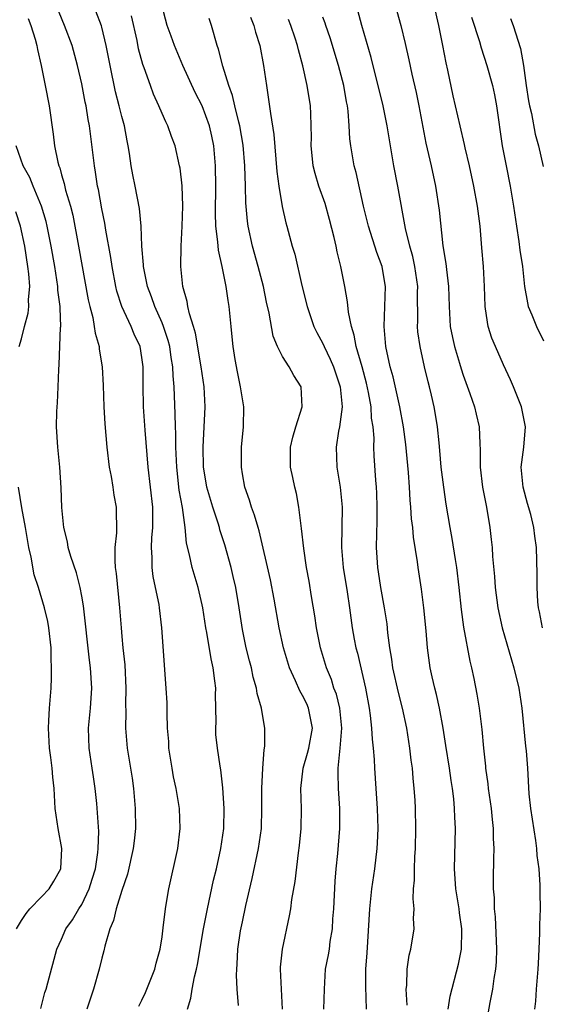
# Model space of a CAD drawing. Units: inches. Extents: x 2562000 to 2565000, y 1518000 to 1521000.
# Drawn here: x 2562407 to 2562459, y 1518821 to 1518920 of the extents above; entities that cross this region are included whole.
import ezdxf

# ---------------------------------------------------------------- set-up
doc = ezdxf.new("R2010")
doc.units = ezdxf.units.IN
doc.header["$MEASUREMENT"] = 0
doc.layers.add('LD25621518_2ft', color=112, linetype='Continuous')

msp = doc.modelspace()

# ---------------------------------------------------------------- linework, layer by layer
at = {"layer": 'LD25621518_2ft'}
for points, elevation in [([(2562418.692, 1518821.308), (2562419, 1518821.901), (2562419.343, 1518822.656), (2562420.28, 1518825), (2562420.404, 1518825.595), (2562420.804, 1518827), (2562421, 1518828.224), (2562421.122, 1518829.122), (2562421.337, 1518831), (2562421.42, 1518831.42), (2562421.673, 1518833), (2562422.564, 1518837), (2562422.808, 1518839), (2562422.748, 1518841), (2562422.412, 1518843), (2562422.151, 1518844.151), (2562421.997, 1518845), (2562421.685, 1518847), (2562421.667, 1518847.666), (2562421.553, 1518849), (2562421.495, 1518850.505), (2562421.514, 1518851), (2562421.507, 1518851.507), (2562421.428, 1518853), (2562420.967, 1518859), (2562420.744, 1518861), (2562420.698, 1518861.302), (2562420.364, 1518863), (2562420.119, 1518864.119), (2562420.003, 1518865), (2562420.009, 1518865.991), (2562419.935, 1518867), (2562419.973, 1518867.973), (2562420.071, 1518869), (2562420.083, 1518869.917), (2562420.069, 1518871), (2562419.604, 1518875), (2562419.31, 1518878.69), (2562419.162, 1518881), (2562419.123, 1518883.123), (2562419.126, 1518885), (2562419, 1518885.907), (2562418.81, 1518887), (2562418.235, 1518888.235), (2562417.936, 1518889), (2562417.008, 1518891), (2562416.515, 1518892.515), (2562416.405, 1518893), (2562416.022, 1518895), (2562415.898, 1518895.898), (2562415.394, 1518898.606), (2562415.294, 1518899.294), (2562415, 1518900.731), (2562414.662, 1518902.662), (2562414.584, 1518903), (2562414.39, 1518904.39), (2562414.271, 1518905), (2562413.776, 1518909), (2562413.642, 1518909.642), (2562413.432, 1518911), (2562413.352, 1518911.352), (2562413, 1518913.191), (2562412.592, 1518915), (2562412.039, 1518917), (2562411.284, 1518919), (2562410.453, 1518921)], 8370), ([(2562423.549, 1518821), (2562423.884, 1518822.116), (2562424.012, 1518823), (2562424.241, 1518824.241), (2562424.437, 1518825), (2562424.537, 1518825.463), (2562425.142, 1518829), (2562425.526, 1518831), (2562426.135, 1518833.865), (2562426.412, 1518835), (2562426.859, 1518837), (2562427.148, 1518839), (2562427.19, 1518841), (2562427.069, 1518843.068), (2562426.858, 1518844.857), (2562426.79, 1518845.21), (2562426.511, 1518847), (2562426.373, 1518848.373), (2562426.349, 1518849), (2562426.383, 1518849.617), (2562426.371, 1518851), (2562426.338, 1518852.337), (2562426.344, 1518853), (2562426.27, 1518853.73), (2562426.106, 1518855), (2562425.902, 1518855.901), (2562425.458, 1518858.542), (2562425.364, 1518859), (2562425.055, 1518861), (2562425, 1518861.268), (2562424.6, 1518863), (2562424, 1518865), (2562423.746, 1518866.253), (2562423.442, 1518867.442), (2562423.312, 1518869), (2562423.036, 1518870.964), (2562422.72, 1518872.72), (2562422.466, 1518875), (2562422.369, 1518877), (2562422.36, 1518878.359), (2562422.326, 1518879), (2562422.322, 1518880.322), (2562422.222, 1518883), (2562422.108, 1518884.107), (2562422.073, 1518885), (2562421.916, 1518885.916), (2562421.761, 1518887), (2562421.611, 1518887.611), (2562421.156, 1518889), (2562421, 1518889.384), (2562420.272, 1518891), (2562419.955, 1518891.955), (2562419.55, 1518893), (2562419.163, 1518895), (2562419.163, 1518895.163), (2562419.005, 1518897), (2562418.918, 1518899), (2562418.766, 1518900.766), (2562418.338, 1518903), (2562418.106, 1518904.106), (2562417.943, 1518905), (2562417.768, 1518906.232), (2562417.636, 1518907), (2562417.519, 1518907.519), (2562417.255, 1518909), (2562417, 1518909.921), (2562416.744, 1518911), (2562416.38, 1518912.38), (2562415.82, 1518915), (2562415.443, 1518917), (2562415, 1518918.839), (2562414.967, 1518918.967), (2562414.415, 1518920.415)], 8368), ([(2562432.991, 1518821), (2562432.79, 1518825), (2562432.8, 1518825.2), (2562433.003, 1518826.997), (2562433.693, 1518830.307), (2562433.812, 1518831), (2562433.935, 1518831.935), (2562434.26, 1518833.74), (2562434.58, 1518836.58), (2562434.688, 1518837.312), (2562434.838, 1518839), (2562434.874, 1518841), (2562434.83, 1518843), (2562435.056, 1518845), (2562435.493, 1518846.507), (2562435.608, 1518847), (2562435.968, 1518849), (2562435.588, 1518851), (2562435.412, 1518851.412), (2562435, 1518852.25), (2562434.711, 1518852.711), (2562434.286, 1518853.714), (2562433.69, 1518855), (2562433.098, 1518857), (2562432.66, 1518859), (2562432.158, 1518861.842), (2562431.791, 1518863.791), (2562430.668, 1518868.668), (2562430.561, 1518869), (2562430.22, 1518870.22), (2562429.902, 1518871), (2562429.707, 1518871.707), (2562429.233, 1518873), (2562429, 1518874.347), (2562428.897, 1518875), (2562428.911, 1518877), (2562429.109, 1518879), (2562429.152, 1518881), (2562429, 1518881.801), (2562428.828, 1518883), (2562428.501, 1518884.501), (2562428.28, 1518885.72), (2562428.074, 1518887), (2562427.995, 1518887.995), (2562427.875, 1518889), (2562427.687, 1518891), (2562427.586, 1518891.586), (2562427.399, 1518893), (2562427.002, 1518894.998), (2562426.616, 1518896.617), (2562426.572, 1518897.428), (2562426.36, 1518899), (2562426.312, 1518900.312), (2562426.352, 1518903), (2562426.34, 1518905), (2562426.173, 1518907), (2562425.969, 1518907.97), (2562425.734, 1518909), (2562425, 1518910.99), (2562424.315, 1518912.314), (2562423.071, 1518915), (2562422.229, 1518917), (2562421.925, 1518917.925), (2562421.514, 1518919), (2562420.981, 1518921.019)], 8364), ([(2562453.248, 1518819.248), (2562453.663, 1518821.663), (2562453.943, 1518823), (2562454.064, 1518824.064), (2562454.228, 1518825), (2562454.291, 1518825.709), (2562454.325, 1518827), (2562454.205, 1518830.205), (2562454.117, 1518831), (2562454.102, 1518832.102), (2562454.021, 1518833), (2562454.004, 1518833.996), (2562454.031, 1518836.031), (2562454.062, 1518837), (2562454.011, 1518838.011), (2562454.012, 1518839), (2562453.896, 1518839.896), (2562453.795, 1518841), (2562453.494, 1518843), (2562453.458, 1518843.458), (2562453.236, 1518845), (2562453.226, 1518845.226), (2562453.041, 1518847), (2562452.878, 1518848.877), (2562452.616, 1518851), (2562452.378, 1518852.378), (2562452.065, 1518853.935), (2562451.832, 1518855), (2562451.667, 1518855.666), (2562451.067, 1518859.066), (2562450.821, 1518860.821), (2562450.583, 1518863), (2562450.342, 1518865), (2562450.211, 1518865.789), (2562449.903, 1518867.903), (2562449.695, 1518869), (2562449.302, 1518871.302), (2562449.045, 1518873), (2562448.809, 1518875), (2562448.668, 1518876.668), (2562448.583, 1518877.417), (2562448.435, 1518879), (2562448.238, 1518880.238), (2562448.104, 1518881), (2562447.84, 1518882.16), (2562447.647, 1518883), (2562447.505, 1518883.505), (2562447.148, 1518885), (2562446.689, 1518887), (2562446.475, 1518888.475), (2562446.434, 1518889), (2562446.459, 1518889.541), (2562446.437, 1518892.437), (2562446.456, 1518893), (2562446.169, 1518895), (2562445.967, 1518895.967), (2562445.674, 1518897), (2562445.246, 1518898.754), (2562444.483, 1518903), (2562444.089, 1518905), (2562443.744, 1518907), (2562443.427, 1518909), (2562443.014, 1518911), (2562441.814, 1518915.814), (2562440.892, 1518919), (2562440.489, 1518920.49)], 8354), ([(2562444.216, 1518921), (2562444.792, 1518919), (2562445.213, 1518917.212), (2562445.575, 1518915.575), (2562445.873, 1518914.127), (2562446.308, 1518912.308), (2562446.571, 1518911), (2562447.259, 1518907.259), (2562447.788, 1518905), (2562448.216, 1518903), (2562448.593, 1518900.593), (2562448.972, 1518897.028), (2562449.275, 1518895.275), (2562449.324, 1518894.676), (2562449.537, 1518893), (2562449.58, 1518891), (2562449.691, 1518889), (2562449.908, 1518887.908), (2562450.114, 1518887), (2562450.629, 1518885.371), (2562450.795, 1518884.795), (2562451, 1518884.176), (2562451.662, 1518882.338), (2562452.102, 1518881), (2562452.266, 1518880.266), (2562452.583, 1518879), (2562452.641, 1518877.36), (2562452.684, 1518876.684), (2562452.662, 1518875), (2562452.907, 1518873), (2562453.323, 1518871), (2562453.654, 1518869), (2562453.789, 1518867.789), (2562453.857, 1518867), (2562453.907, 1518866.093), (2562454.107, 1518864.106), (2562454.179, 1518863), (2562454.438, 1518861), (2562454.879, 1518859), (2562456.046, 1518855), (2562456.512, 1518853), (2562456.813, 1518851), (2562457.19, 1518847.19), (2562457.254, 1518846.746), (2562457.377, 1518845), (2562457.528, 1518842.472), (2562457.699, 1518841), (2562458.197, 1518837.803), (2562458.292, 1518837), (2562458.324, 1518836.324), (2562458.508, 1518835), (2562458.63, 1518833.369), (2562458.624, 1518832.624), (2562458.646, 1518831), (2562458.6, 1518829.4), (2562458.597, 1518828.597), (2562458.532, 1518827), (2562458.44, 1518825.56), (2562458.427, 1518825), (2562458.266, 1518823), (2562458.192, 1518821.808), (2562458.095, 1518821)], 8352), ([(2562458.89, 1518859), (2562458.585, 1518860.584), (2562458.49, 1518861), (2562458.433, 1518861.567), (2562458.347, 1518863), (2562458.37, 1518864.37), (2562458.29, 1518867), (2562458.113, 1518868.113), (2562458.016, 1518869), (2562457.707, 1518870.293), (2562457.393, 1518871.393), (2562456.966, 1518873), (2562456.765, 1518875), (2562457.021, 1518877), (2562457.192, 1518879), (2562457.169, 1518879.168), (2562456.805, 1518881), (2562456, 1518883), (2562455.697, 1518883.697), (2562455, 1518885.177), (2562454.197, 1518887), (2562453.851, 1518887.851), (2562453.48, 1518889), (2562453.218, 1518890.782), (2562453.169, 1518891), (2562453.102, 1518893), (2562453.007, 1518895), (2562452.858, 1518896.858), (2562452.663, 1518899), (2562452.415, 1518901), (2562452.053, 1518903), (2562451.615, 1518905), (2562451.192, 1518906.808), (2562451.13, 1518907.13), (2562450.678, 1518909), (2562449.995, 1518911.994), (2562449.458, 1518914.542), (2562449.28, 1518915.281), (2562448.956, 1518917), (2562448.551, 1518919), (2562448.081, 1518921)], 8350), ([(2562407.675, 1518919.675), (2562407.951, 1518919), (2562408.369, 1518917.631), (2562408.543, 1518917), (2562408.589, 1518916.589), (2562408.949, 1518915), (2562409.377, 1518913), (2562409.767, 1518911), (2562410.164, 1518908.164), (2562410.301, 1518907), (2562410.626, 1518905.374), (2562410.724, 1518905), (2562410.808, 1518904.808), (2562411, 1518904.102), (2562411.26, 1518903.26), (2562411.398, 1518902.602), (2562411.871, 1518901), (2562412.102, 1518900.102), (2562412.692, 1518897), (2562413.654, 1518891.653), (2562413.802, 1518891), (2562414.095, 1518889.905), (2562414.254, 1518889), (2562414.331, 1518888.331), (2562414.735, 1518887), (2562414.751, 1518886.751), (2562415.046, 1518885), (2562415.136, 1518883.136), (2562415.209, 1518881), (2562415.306, 1518879.306), (2562415.488, 1518877), (2562415.736, 1518875), (2562415.922, 1518874.078), (2562416.107, 1518873), (2562416.209, 1518872.208), (2562416.442, 1518871), (2562416.467, 1518868.468), (2562416.31, 1518867), (2562416.284, 1518865.716), (2562416.34, 1518865), (2562416.422, 1518864.422), (2562416.773, 1518861), (2562416.915, 1518859), (2562417, 1518858.123), (2562417.112, 1518857), (2562417.309, 1518855.309), (2562417.411, 1518853), (2562417.36, 1518851.359), (2562417.382, 1518850.618), (2562417.349, 1518849), (2562417.531, 1518847), (2562418.016, 1518844.016), (2562418.159, 1518843), (2562418.341, 1518841), (2562418.357, 1518839), (2562418.21, 1518837.791), (2562418.131, 1518837), (2562417.549, 1518834.451), (2562417, 1518832.83), (2562416.429, 1518831), (2562416.161, 1518829.839), (2562415.786, 1518829), (2562415.288, 1518827.288), (2562415.194, 1518826.806), (2562415, 1518826.104), (2562414.744, 1518825), (2562414.164, 1518823), (2562413.522, 1518821)], 8372), ([(2562428.612, 1518821.388), (2562428.476, 1518823), (2562428.403, 1518824.403), (2562428.438, 1518825), (2562428.494, 1518825.506), (2562428.563, 1518827), (2562428.827, 1518828.827), (2562429, 1518829.725), (2562429.349, 1518831.349), (2562429.99, 1518834.009), (2562430.612, 1518837), (2562430.888, 1518839), (2562430.952, 1518841), (2562430.947, 1518843), (2562431.041, 1518845), (2562431.166, 1518846.834), (2562431.212, 1518847), (2562431.25, 1518847.25), (2562431.25, 1518849), (2562431, 1518850.349), (2562430.899, 1518851), (2562430.462, 1518852.461), (2562430.402, 1518853), (2562430.066, 1518854.065), (2562429.896, 1518855), (2562429.699, 1518855.7), (2562429.389, 1518857), (2562429, 1518858.826), (2562428.678, 1518861), (2562428.348, 1518863), (2562428.092, 1518864.093), (2562427.87, 1518865), (2562427.255, 1518867.255), (2562426.767, 1518868.768), (2562426.715, 1518869), (2562426.59, 1518869.411), (2562426.042, 1518871), (2562425.457, 1518873), (2562425.163, 1518874.837), (2562425.14, 1518875), (2562425.091, 1518877), (2562425.28, 1518881), (2562425.195, 1518883), (2562424.907, 1518885), (2562424.333, 1518888.333), (2562424.135, 1518889), (2562423.725, 1518890.275), (2562423.577, 1518891), (2562423.502, 1518891.502), (2562423.069, 1518893), (2562422.875, 1518895), (2562422.889, 1518897), (2562422.997, 1518899), (2562423.066, 1518901), (2562423.007, 1518903.006), (2562422.795, 1518904.795), (2562422.75, 1518905), (2562422.297, 1518907), (2562421.944, 1518907.944), (2562421.583, 1518909), (2562421.381, 1518909.381), (2562421, 1518910.234), (2562420.678, 1518911), (2562420.152, 1518912.152), (2562419.837, 1518913), (2562419.232, 1518914.768), (2562419.1, 1518915.1), (2562418.668, 1518916.668), (2562418.513, 1518917.487), (2562417.958, 1518919.957)], 8366), ([(2562437.122, 1518821), (2562437.161, 1518823), (2562437.289, 1518825), (2562437.579, 1518826.421), (2562437.668, 1518827), (2562437.757, 1518827.757), (2562437.966, 1518829), (2562438.011, 1518830.011), (2562438.094, 1518831), (2562438.243, 1518833.757), (2562438.349, 1518835), (2562438.506, 1518836.506), (2562438.695, 1518839), (2562438.699, 1518841), (2562438.575, 1518843), (2562438.524, 1518844.524), (2562438.547, 1518845), (2562438.689, 1518846.688), (2562438.752, 1518847), (2562438.902, 1518849), (2562438.694, 1518851), (2562438.37, 1518852.37), (2562438.112, 1518853), (2562437.858, 1518853.858), (2562437.384, 1518855), (2562436.787, 1518857), (2562436.379, 1518859), (2562436.202, 1518860.202), (2562435.88, 1518862.121), (2562435.642, 1518863.642), (2562435.399, 1518865), (2562435.11, 1518866.89), (2562434.899, 1518868.899), (2562434.849, 1518869.151), (2562434.637, 1518871), (2562434.373, 1518872.373), (2562434.21, 1518873), (2562434.023, 1518873.977), (2562433.8, 1518875), (2562433.788, 1518875.788), (2562433.807, 1518877), (2562434.024, 1518877.976), (2562434.321, 1518879), (2562434.966, 1518881), (2562434.849, 1518883), (2562434.112, 1518884.112), (2562433.651, 1518885), (2562433, 1518886.024), (2562432.497, 1518887), (2562432.058, 1518888.058), (2562431.672, 1518890.328), (2562431.417, 1518891.416), (2562431.1, 1518893), (2562430.587, 1518895), (2562430.024, 1518897), (2562429.567, 1518899), (2562429.498, 1518899.497), (2562429.334, 1518901.334), (2562429.308, 1518903), (2562429.249, 1518905), (2562429.066, 1518907.066), (2562428.742, 1518909), (2562428.632, 1518909.368), (2562428.253, 1518911), (2562428.03, 1518912.031), (2562427.649, 1518913), (2562427.051, 1518914.949), (2562426.621, 1518916.621), (2562426.482, 1518917), (2562425.911, 1518919), (2562425.686, 1518919.686)], 8362), ([(2562429.813, 1518919.813), (2562430.137, 1518919), (2562430.32, 1518918.321), (2562430.723, 1518917), (2562431.109, 1518915), (2562431.395, 1518913), (2562431.614, 1518911.614), (2562431.789, 1518910.211), (2562432.132, 1518908.132), (2562432.445, 1518904.446), (2562432.635, 1518903), (2562432.956, 1518900.955), (2562433.323, 1518899.323), (2562433.423, 1518899), (2562433.968, 1518897), (2562434.212, 1518896.212), (2562434.922, 1518893.078), (2562435.446, 1518891), (2562436.122, 1518889), (2562436.414, 1518888.414), (2562437, 1518887.312), (2562437.131, 1518887), (2562437.751, 1518885.751), (2562438.061, 1518885), (2562438.73, 1518883), (2562438.928, 1518881), (2562438.664, 1518879), (2562438.573, 1518878.573), (2562438.33, 1518877), (2562438.394, 1518875), (2562438.728, 1518873), (2562438.921, 1518871), (2562438.86, 1518867), (2562439.029, 1518865), (2562439.432, 1518862.568), (2562439.675, 1518861), (2562439.946, 1518859), (2562440.14, 1518857.86), (2562440.308, 1518857), (2562440.458, 1518856.458), (2562441.247, 1518853), (2562441.622, 1518851), (2562441.735, 1518850.266), (2562441.87, 1518849), (2562441.908, 1518847.908), (2562442.013, 1518847), (2562442.112, 1518845.888), (2562442.15, 1518845), (2562442.305, 1518843), (2562442.427, 1518841), (2562442.476, 1518839), (2562442.426, 1518837.574), (2562442.39, 1518837), (2562442.151, 1518835), (2562441.865, 1518833), (2562441.661, 1518831), (2562441.384, 1518826.616), (2562441.262, 1518825), (2562441.261, 1518823.261), (2562441.332, 1518821)], 8360), ([(2562445.417, 1518821.417), (2562445.322, 1518823), (2562445.375, 1518823.375), (2562445.416, 1518825), (2562445.609, 1518826.39), (2562445.781, 1518827), (2562446.105, 1518829), (2562446.043, 1518830.043), (2562446.094, 1518831), (2562445.993, 1518831.993), (2562446.048, 1518833), (2562446.141, 1518833.859), (2562446.142, 1518835), (2562446.184, 1518836.184), (2562446.247, 1518837), (2562446.273, 1518839), (2562446.231, 1518841), (2562446.189, 1518841.812), (2562446.119, 1518843), (2562446.012, 1518844.012), (2562445.935, 1518845), (2562445.82, 1518845.82), (2562445.689, 1518847), (2562445.373, 1518849), (2562444.936, 1518851), (2562444.538, 1518852.538), (2562443.993, 1518855), (2562443.88, 1518855.879), (2562443.681, 1518857), (2562443.496, 1518858.504), (2562443.405, 1518859.405), (2562443.162, 1518861), (2562442.788, 1518863), (2562442.56, 1518864.56), (2562442.482, 1518865), (2562442.368, 1518867), (2562442.375, 1518868.375), (2562442.419, 1518869.581), (2562442.429, 1518871), (2562442.391, 1518872.391), (2562442.365, 1518873), (2562442.303, 1518873.697), (2562442.135, 1518876.135), (2562442.101, 1518877), (2562442.111, 1518877.889), (2562442.014, 1518879), (2562441.868, 1518879.868), (2562441.818, 1518881), (2562441.569, 1518882.431), (2562441.361, 1518883.361), (2562440.924, 1518885), (2562440.347, 1518887), (2562440.136, 1518888.136), (2562439.85, 1518889), (2562439.555, 1518890.445), (2562439.478, 1518891.478), (2562439.208, 1518893), (2562438.799, 1518895), (2562438.431, 1518896.431), (2562438.327, 1518897), (2562438.139, 1518897.861), (2562437.68, 1518899.681), (2562437.245, 1518901.245), (2562436.617, 1518903), (2562436.234, 1518904.234), (2562436.057, 1518905), (2562435.96, 1518906.04), (2562435.85, 1518907), (2562435.872, 1518907.872), (2562435.866, 1518909), (2562435.801, 1518910.199), (2562435.785, 1518911), (2562435.465, 1518913), (2562435.034, 1518914.966), (2562434.581, 1518916.581), (2562434.498, 1518917), (2562434.265, 1518917.735), (2562433.824, 1518919), (2562433.582, 1518919.582)], 8358), ([(2562449.485, 1518821), (2562449.689, 1518822.311), (2562450.523, 1518825.477), (2562450.822, 1518827), (2562450.848, 1518828.848), (2562450.861, 1518829), (2562450.616, 1518830.616), (2562450.573, 1518831), (2562450.245, 1518833), (2562450.112, 1518835), (2562450.206, 1518839), (2562450.149, 1518840.149), (2562450.132, 1518841), (2562450.046, 1518841.954), (2562449.91, 1518843), (2562449.785, 1518843.785), (2562449.619, 1518845), (2562449.271, 1518847.271), (2562448.982, 1518849), (2562448.617, 1518851), (2562448.339, 1518852.339), (2562448.162, 1518853), (2562447.9, 1518854.1), (2562447.708, 1518855), (2562447.424, 1518857), (2562447.302, 1518858.698), (2562447.083, 1518861), (2562446.837, 1518862.837), (2562446.496, 1518865), (2562446.433, 1518865.567), (2562446.031, 1518868.032), (2562445.958, 1518869), (2562445.844, 1518869.844), (2562445.775, 1518871), (2562445.701, 1518871.702), (2562445.631, 1518873), (2562445.528, 1518874.472), (2562445.267, 1518877.267), (2562445.049, 1518879), (2562444.687, 1518881), (2562443.999, 1518883.999), (2562443.718, 1518885), (2562443.301, 1518887), (2562443.107, 1518889), (2562443.241, 1518893), (2562443, 1518894.545), (2562442.916, 1518895), (2562442.383, 1518896.383), (2562441.545, 1518899), (2562441.074, 1518901), (2562440.337, 1518904.337), (2562440.136, 1518905), (2562439.793, 1518907), (2562439.691, 1518907.691), (2562439.642, 1518909), (2562439.548, 1518910.452), (2562439.464, 1518911), (2562439.381, 1518911.381), (2562439.104, 1518913), (2562438.575, 1518915), (2562437.75, 1518917.75), (2562437.301, 1518919), (2562437.232, 1518919.232), (2562437, 1518919.808)], 8356), ([(2562451.829, 1518919.829), (2562452.614, 1518917.386), (2562452.773, 1518916.773), (2562453.35, 1518915), (2562453.906, 1518913), (2562454.101, 1518912.101), (2562454.306, 1518911), (2562454.871, 1518907), (2562455.254, 1518905), (2562455.662, 1518903), (2562456.004, 1518901), (2562456.281, 1518899), (2562456.531, 1518897.469), (2562456.624, 1518896.624), (2562456.893, 1518895), (2562457.107, 1518893), (2562457.38, 1518891.38), (2562457.474, 1518891), (2562457.819, 1518890.181), (2562458.28, 1518889), (2562459, 1518887.593)], 8348), ([(2562455.693, 1518919.693), (2562455.962, 1518919), (2562456.7, 1518916.7), (2562457.004, 1518915.004), (2562457.267, 1518913), (2562457.493, 1518911.493), (2562457.586, 1518911), (2562457.779, 1518910.221), (2562458.155, 1518908.155), (2562458.482, 1518907), (2562458.948, 1518904.948)], 8346), ([(2562408.933, 1518821.067), (2562409.334, 1518822.666), (2562409.455, 1518823), (2562409.637, 1518823.637), (2562410.537, 1518827), (2562411, 1518827.977), (2562411.432, 1518829), (2562412.092, 1518829.907), (2562412.725, 1518831), (2562413, 1518831.436), (2562413.747, 1518833), (2562414.054, 1518833.945), (2562414.365, 1518835), (2562414.617, 1518836.617), (2562414.651, 1518837), (2562414.691, 1518838.691), (2562414.58, 1518840.58), (2562414.505, 1518841.496), (2562414.353, 1518843), (2562414.163, 1518844.163), (2562414.05, 1518845), (2562413.745, 1518847), (2562413.692, 1518849), (2562413.888, 1518851), (2562414.018, 1518853), (2562413.893, 1518855), (2562413.778, 1518855.778), (2562413.169, 1518861.169), (2562413, 1518862.146), (2562412.845, 1518863), (2562412.475, 1518864.475), (2562411.91, 1518866.09), (2562411.655, 1518867), (2562411.574, 1518867.574), (2562411.211, 1518869), (2562411.016, 1518870.984), (2562410.94, 1518872.94), (2562410.808, 1518875), (2562410.626, 1518877), (2562410.502, 1518879), (2562410.533, 1518880.533), (2562410.553, 1518881), (2562410.595, 1518881.405), (2562410.668, 1518883), (2562410.716, 1518884.715), (2562410.765, 1518885.235), (2562410.905, 1518888.906), (2562410.92, 1518889), (2562410.841, 1518890.841), (2562410.856, 1518891), (2562410.639, 1518892.64), (2562410.627, 1518893), (2562410.316, 1518895), (2562409.973, 1518897), (2562409.576, 1518899), (2562409.467, 1518899.467), (2562408.998, 1518901), (2562408.154, 1518903), (2562407.837, 1518903.837), (2562407.187, 1518905), (2562406.489, 1518907)], 8374), ([(2562406.786, 1518887), (2562407, 1518887.765), (2562407.307, 1518889), (2562407.671, 1518890.329), (2562407.74, 1518891), (2562407.711, 1518891.71), (2562407.828, 1518893), (2562407.75, 1518894.25), (2562407.652, 1518895), (2562407.345, 1518897), (2562406.916, 1518899), (2562406.433, 1518900.432)], 8376), ([(2562406.511, 1518829), (2562407, 1518829.827), (2562407.455, 1518830.545), (2562407.833, 1518831), (2562409, 1518832.186), (2562409.748, 1518833), (2562410.241, 1518833.758), (2562410.908, 1518835), (2562411.026, 1518837), (2562410.654, 1518839), (2562410.369, 1518841), (2562410.252, 1518843), (2562410.12, 1518844.121), (2562410.051, 1518845), (2562409.926, 1518846.074), (2562409.784, 1518847), (2562409.679, 1518849), (2562409.742, 1518849.742), (2562409.784, 1518851), (2562409.945, 1518853), (2562410, 1518854), (2562410.005, 1518855), (2562409.95, 1518855.95), (2562409.947, 1518857), (2562409.733, 1518859), (2562409.623, 1518859.623), (2562409.313, 1518861), (2562408.708, 1518863), (2562408.279, 1518864.279), (2562407.977, 1518866.023), (2562407.739, 1518867), (2562407.399, 1518869), (2562407.047, 1518870.953), (2562406.719, 1518873)], 8376)]:
    msp.add_lwpolyline(points, dxfattribs=dict(at, elevation=elevation))

doc.saveas('drawing.dxf')
